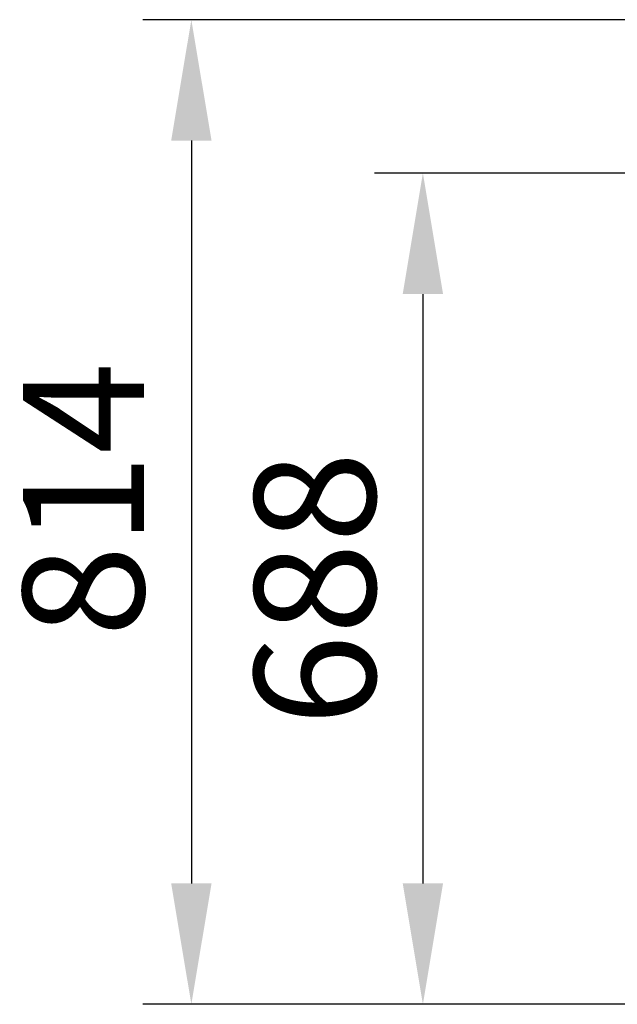
# Model space of a CAD drawing. Units: millimetres. Extents: x 74833 to 95128, y -21181 to -8578.
# Drawn here: x 91880 to 92374, y -15685 to -14870 of the extents above; entities that cross this region are included whole.
import ezdxf

# ---------------------------------------------------------------- set-up
doc = ezdxf.new("R2010")
doc.units = ezdxf.units.MM
doc.layers.add('AM_5', color=3, linetype='Continuous', lineweight=25)
doc.styles.get("Standard").update_dxf_attribs({"font": 'tahoma.ttf'})
doc.dimstyles.new('VARIABEL-ST', dxfattribs={"dimscale": 40, "dimtxt": 7, "dimasz": 2.5, "dimexe": 1, "dimexo": 1, "dimgap": 0.6, "dimtad": 1, "dimdsep": 46, "dimtxsty": 'Standard', "dimcen": 0, "dimclrd": 256, "dimclre": 256, "dimclrt": 5, "dimadec": 0, "dimazin": 0, "dimtp": 0.1, "dimtm": 0.1, "dimtfac": 0.71, "dimtdec": 3, "dimtmove": 0, "dimatfit": 3, "dimfxl": 1, "dimtzin": 0, "dimarcsym": 0})

# ---------------------------------------------------------------- blocks, each defined once
blk = doc.blocks.new('*D236')
at = {"layer": 'AM_5', "color": 0, "lineweight": -2, "transparency": 16777216}
for p, q in [((92680.07851013032, -14870.12485372184), (91981.76404364694, -14870.12485372184)), ((92021.76404364694, -14970.12485372184), (92021.76404364694, -15584.56235372184)), ((92700.09251013031, -15684.56235372184), (91981.76404364694, -15684.56235372184))]:
    blk.add_line(p, q, dxfattribs=at)
at = {"layer": 'AM_5', "color": 0, "transparency": 16777216}
for points in [[(92005.09737698027, -14970.12485372184), (92038.43071031361, -14970.12485372184), (92021.76404364694, -14870.12485372184)], [(92005.09737698027, -15584.56235372184), (92038.43071031361, -15584.56235372184), (92021.76404364694, -15684.56235372184)]]:
    blk.add_solid(points, dxfattribs=at)
at = {"layer": 'DEFPOINTS', "color": 0, "transparency": 16777216}
for p in [(92720.07851013032, -14870.12485372184), (92021.76404364694, -15684.56235372184), (92740.09251013031, -15684.56235372184)]:
    blk.add_point(p, dxfattribs=at)
at = {"layer": 'AM_5', "color": 0, "transparency": 16777216, "insert": (91945.48063196123, -15267.09360372183), "char_height": 100, "attachment_point": 5, "rotation": 90}
blk.add_mtext('814', dxfattribs=at)
blk = doc.blocks.new('*D239')
at = {"layer": 'AM_5', "color": 0, "lineweight": -2, "transparency": 16777216}
for p, q in [((92700.09251013031, -14997.06235372184), (92173.16675385331, -14997.06235372184)), ((92213.16675385331, -15097.06235372184), (92213.16675385331, -15584.56235372184)), ((92700.09251013031, -15684.56235372184), (92173.16675385331, -15684.56235372184))]:
    blk.add_line(p, q, dxfattribs=at)
at = {"layer": 'AM_5', "color": 0, "transparency": 16777216}
for points in [[(92196.50008718664, -15097.06235372184), (92229.83342051998, -15097.06235372184), (92213.16675385331, -14997.06235372184)], [(92196.50008718664, -15584.56235372184), (92229.83342051998, -15584.56235372184), (92213.16675385331, -15684.56235372184)]]:
    blk.add_solid(points, dxfattribs=at)
at = {"layer": 'DEFPOINTS', "color": 0, "transparency": 16777216}
for p in [(92740.09251013031, -14997.06235372184), (92213.16675385331, -15684.56235372184), (92740.09251013031, -15684.56235372184)]:
    blk.add_point(p, dxfattribs=at)
at = {"layer": 'AM_5', "color": 0, "transparency": 16777216, "insert": (92136.8833421676, -15340.81235372183), "char_height": 100, "attachment_point": 5, "rotation": 90}
blk.add_mtext('688', dxfattribs=at)

msp = doc.modelspace()

# ---------------------------------------------------------------- dimensions: what is measured, and where the dimension line sits
at = {"layer": 'AM_5', "color": 0}
for base, p1, picture, middle in [((92021.76404364694, -15684.56235372184), (92720.07851013029, -14870.12485372183), '*D236', (92021.76404364692, -15267.09360372183)), ((92213.16675385331, -15684.56235372184), (92740.09251013029, -14997.06235372183), '*D239', (92213.1667538533, -15340.81235372183))]:
    dim = msp.add_linear_dim(base=base, p1=p1, p2=(92740.09251013029, -15684.56235372183), angle=90, dimstyle='VARIABEL-ST', override={"dimtxt": 2.5, "dimtoh": 1, "dimdec": 0, "dimpost": '<>', "dimclrd": 0, "dimclre": 0, "dimclrt": 0, "dimtofl": 0, "dimatfit": 0}, dxfattribs=at)
    dim.commit()
    dim.dimension.update_dxf_attribs({"geometry": picture, "text_midpoint": middle, "dimtype": 160})

doc.saveas('drawing.dxf')
